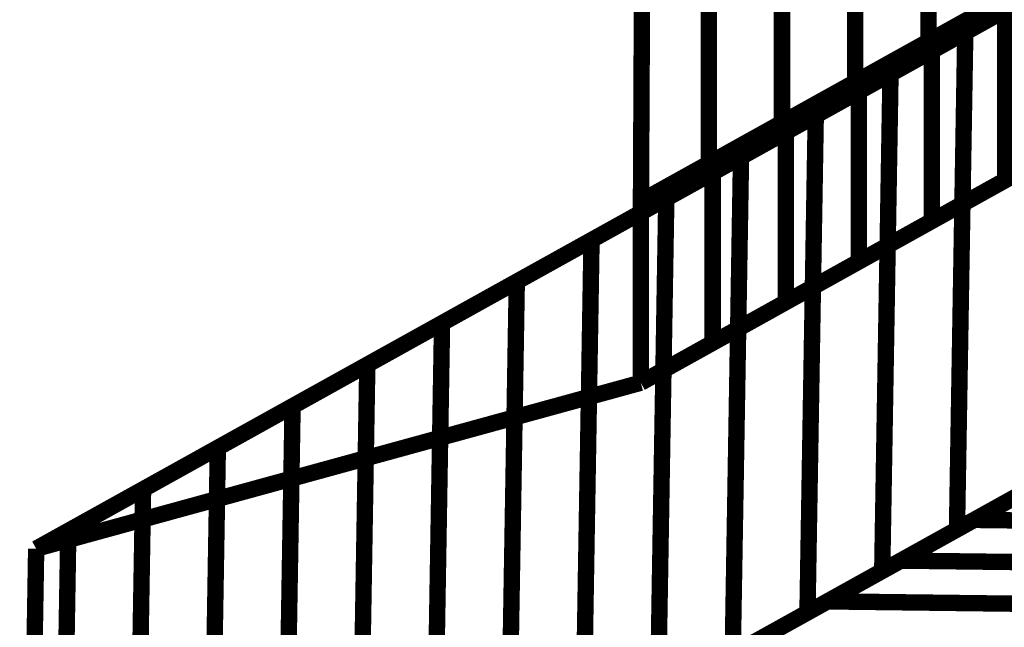
# Model space of a CAD drawing. Extents: x -2.21 to 2.24, y -2.56 to 4.75.
# Drawn here: x 0.65 to 0.83, y -1.82 to -1.71 of the extents above; entities that cross this region are included whole.
import ezdxf

# ---------------------------------------------------------------- set-up
doc = ezdxf.new("R2010")
doc.units = 0
doc.header["$MEASUREMENT"] = 0

msp = doc.modelspace()

# ---------------------------------------------------------------- linework, layer by layer
at = {"color": 0}
for points in [[(0.760874, -1.773201, 0.003, 0.003, 0), (1.429732, -1.401465, 0.003, 0.003, 0)], [(0.760874, -1.773201, 0.003, 0.003, 0), (1.429732, -1.401465, 0.003, 0.003, 0)], [(1.319004, -1.431866, 0.003, 0.003, 0), (0.650146, -1.803602, 0.003, 0.003, 0)], [(1.319004, -1.431866, 0.003, 0.003, 0), (0.650146, -1.803602, 0.003, 0.003, 0)], [(1.317484, -1.522909, 0.003, 0.003, 0), (0.648626, -1.894646, 0.003, 0.003, 0)], [(0.648626, -1.894646, 0.003, 0.003, 0), (1.317484, -1.522909, 0.003, 0.003, 0)], [(1.317484, -1.522909, 0.003, 0.003, 0), (0.648626, -1.894646, 0.003, 0.003, 0)], [(0.648626, -1.894646, 0.003, 0.003, 0), (1.317484, -1.522909, 0.003, 0.003, 0)], [(0.813579, -1.675193, 0.003, 0.003, 0), (0.813579, -1.710665, 0.003, 0.003, 0)], [(0.813579, -1.710665, 0.003, 0.003, 0), (0.813579, -1.675193, 0.003, 0.003, 0)], [(0.813579, -1.675193, 0.003, 0.003, 0), (0.813579, -1.710665, 0.003, 0.003, 0)], [(0.813579, -1.710665, 0.003, 0.003, 0), (0.813579, -1.675193, 0.003, 0.003, 0)], [(0.800157, -1.68265, 0.003, 0.003, 0), (0.800157, -1.718122, 0.003, 0.003, 0)], [(0.800157, -1.718122, 0.003, 0.003, 0), (0.800157, -1.68265, 0.003, 0.003, 0)], [(0.800157, -1.68265, 0.003, 0.003, 0), (0.800157, -1.718122, 0.003, 0.003, 0)], [(0.800157, -1.718122, 0.003, 0.003, 0), (0.800157, -1.68265, 0.003, 0.003, 0)], [(0.786736, -1.69011, 0.003, 0.003, 0), (0.786736, -1.725583, 0.003, 0.003, 0)], [(0.786736, -1.725583, 0.003, 0.003, 0), (0.786736, -1.69011, 0.003, 0.003, 0)], [(0.786736, -1.69011, 0.003, 0.003, 0), (0.786736, -1.725583, 0.003, 0.003, 0)], [(0.786736, -1.725583, 0.003, 0.003, 0), (0.786736, -1.69011, 0.003, 0.003, 0)], [(0.820307, -1.709031, 0.003, 0.003, 0), (0.847681, -1.693815, 0.003, 0.003, 0)], [(0.820307, -1.709031, 0.003, 0.003, 0), (0.847681, -1.693815, 0.003, 0.003, 0)], [(0.840421, -1.695748, 0.003, 0.003, 0), (0.813579, -1.710665, 0.003, 0.003, 0)], [(0.840421, -1.695748, 0.003, 0.003, 0), (0.813579, -1.710665, 0.003, 0.003, 0)], [(0.814201, -1.710319, 0.003, 0.003, 0), (0.840976, -1.695437, 0.003, 0.003, 0)], [(0.814201, -1.710319, 0.003, 0.003, 0), (0.840976, -1.695437, 0.003, 0.003, 0)], [(0.773315, -1.733043, 0.003, 0.003, 0), (0.773315, -1.697571, 0.003, 0.003, 0)], [(0.773315, -1.733043, 0.003, 0.003, 0), (0.773315, -1.697571, 0.003, 0.003, 0)], [(0.806614, -1.716642, 0.003, 0.003, 0), (0.833996, -1.701421, 0.003, 0.003, 0)], [(0.806614, -1.716642, 0.003, 0.003, 0), (0.833996, -1.701421, 0.003, 0.003, 0)], [(0.827, -1.703205, 0.003, 0.003, 0), (0.800157, -1.718122, 0.003, 0.003, 0)], [(0.827, -1.703205, 0.003, 0.003, 0), (0.800157, -1.718122, 0.003, 0.003, 0)], [(0.800815, -1.71776, 0.003, 0.003, 0), (0.827587, -1.702878, 0.003, 0.003, 0)], [(0.800815, -1.71776, 0.003, 0.003, 0), (0.827587, -1.702878, 0.003, 0.003, 0)], [(0.827587, -1.702878, 0.003, 0.003, 0), (0.827587, -1.736122, 0.003, 0.003, 0)], [(0.827587, -1.736122, 0.003, 0.003, 0), (0.827587, -1.702878, 0.003, 0.003, 0)], [(0.827587, -1.702878, 0.003, 0.003, 0), (0.827587, -1.736122, 0.003, 0.003, 0)], [(0.827587, -1.736122, 0.003, 0.003, 0), (0.827587, -1.702878, 0.003, 0.003, 0)], [(0.760909, -1.739937, 0.003, 0.003, 0), (0.761087, -1.704366, 0.003, 0.003, 0)], [(0.761087, -1.704366, 0.003, 0.003, 0), (0.760909, -1.739937, 0.003, 0.003, 0)], [(0.760909, -1.739937, 0.003, 0.003, 0), (0.761087, -1.704366, 0.003, 0.003, 0)], [(0.761087, -1.704366, 0.003, 0.003, 0), (0.760909, -1.739937, 0.003, 0.003, 0)], [(0.792925, -1.724248, 0.003, 0.003, 0), (0.820307, -1.709031, 0.003, 0.003, 0)], [(0.792925, -1.724248, 0.003, 0.003, 0), (0.820307, -1.709031, 0.003, 0.003, 0)], [(0.820307, -1.709031, 0.003, 0.003, 0), (0.818787, -1.800075, 0.003, 0.003, 0)], [(0.818787, -1.800075, 0.003, 0.003, 0), (0.820307, -1.709031, 0.003, 0.003, 0)], [(0.820307, -1.709031, 0.003, 0.003, 0), (0.818787, -1.800075, 0.003, 0.003, 0)], [(0.818787, -1.800075, 0.003, 0.003, 0), (0.820307, -1.709031, 0.003, 0.003, 0)], [(0.813579, -1.710665, 0.003, 0.003, 0), (0.786736, -1.725583, 0.003, 0.003, 0)], [(0.813579, -1.710665, 0.003, 0.003, 0), (0.786736, -1.725583, 0.003, 0.003, 0)], [(0.787429, -1.725197, 0.003, 0.003, 0), (0.814201, -1.710319, 0.003, 0.003, 0)], [(0.787429, -1.725197, 0.003, 0.003, 0), (0.814201, -1.710319, 0.003, 0.003, 0)], [(0.814201, -1.710319, 0.003, 0.003, 0), (0.814201, -1.743563, 0.003, 0.003, 0)], [(0.814201, -1.743563, 0.003, 0.003, 0), (0.814201, -1.710319, 0.003, 0.003, 0)], [(0.814201, -1.710319, 0.003, 0.003, 0), (0.814201, -1.743563, 0.003, 0.003, 0)], [(0.814201, -1.743563, 0.003, 0.003, 0), (0.814201, -1.710319, 0.003, 0.003, 0)], [(0.800157, -1.718122, 0.003, 0.003, 0), (0.773315, -1.733043, 0.003, 0.003, 0)], [(0.800157, -1.718122, 0.003, 0.003, 0), (0.773315, -1.733043, 0.003, 0.003, 0)], [(0.774043, -1.732638, 0.003, 0.003, 0), (0.800815, -1.71776, 0.003, 0.003, 0)], [(0.774043, -1.732638, 0.003, 0.003, 0), (0.800815, -1.71776, 0.003, 0.003, 0)], [(0.779236, -1.731858, 0.003, 0.003, 0), (0.806614, -1.716642, 0.003, 0.003, 0)], [(0.779236, -1.731858, 0.003, 0.003, 0), (0.806614, -1.716642, 0.003, 0.003, 0)], [(0.800815, -1.71776, 0.003, 0.003, 0), (0.800815, -1.751004, 0.003, 0.003, 0)], [(0.800815, -1.751004, 0.003, 0.003, 0), (0.800815, -1.71776, 0.003, 0.003, 0)], [(0.800815, -1.71776, 0.003, 0.003, 0), (0.800815, -1.751004, 0.003, 0.003, 0)], [(0.800815, -1.751004, 0.003, 0.003, 0), (0.800815, -1.71776, 0.003, 0.003, 0)], [(0.806614, -1.716642, 0.003, 0.003, 0), (0.805094, -1.807681, 0.003, 0.003, 0)], [(0.805094, -1.807681, 0.003, 0.003, 0), (0.806614, -1.716642, 0.003, 0.003, 0)], [(0.806614, -1.716642, 0.003, 0.003, 0), (0.805094, -1.807681, 0.003, 0.003, 0)], [(0.805094, -1.807681, 0.003, 0.003, 0), (0.806614, -1.716642, 0.003, 0.003, 0)], [(0.854362, -1.721244, 0.003, 0.003, 0), (0.827587, -1.736122, 0.003, 0.003, 0)], [(0.854362, -1.721244, 0.003, 0.003, 0), (0.827587, -1.736122, 0.003, 0.003, 0)], [(0.760909, -1.739937, 0.003, 0.003, 0), (0.787429, -1.725197, 0.003, 0.003, 0)], [(0.760909, -1.739937, 0.003, 0.003, 0), (0.787429, -1.725197, 0.003, 0.003, 0)], [(0.765551, -1.739465, 0.003, 0.003, 0), (0.792925, -1.724248, 0.003, 0.003, 0)], [(0.765551, -1.739465, 0.003, 0.003, 0), (0.792925, -1.724248, 0.003, 0.003, 0)], [(0.787429, -1.725197, 0.003, 0.003, 0), (0.787429, -1.758441, 0.003, 0.003, 0)], [(0.787429, -1.758441, 0.003, 0.003, 0), (0.787429, -1.725197, 0.003, 0.003, 0)], [(0.787429, -1.725197, 0.003, 0.003, 0), (0.787429, -1.758441, 0.003, 0.003, 0)], [(0.787429, -1.758441, 0.003, 0.003, 0), (0.787429, -1.725197, 0.003, 0.003, 0)], [(0.792925, -1.724248, 0.003, 0.003, 0), (0.791406, -1.815291, 0.003, 0.003, 0)], [(0.791406, -1.815291, 0.003, 0.003, 0), (0.792925, -1.724248, 0.003, 0.003, 0)], [(0.792925, -1.724248, 0.003, 0.003, 0), (0.791406, -1.815291, 0.003, 0.003, 0)], [(0.791406, -1.815291, 0.003, 0.003, 0), (0.792925, -1.724248, 0.003, 0.003, 0)], [(0.786736, -1.725583, 0.003, 0.003, 0), (0.760909, -1.739937, 0.003, 0.003, 0)], [(0.786736, -1.725583, 0.003, 0.003, 0), (0.760909, -1.739937, 0.003, 0.003, 0)], [(0.840976, -1.728681, 0.003, 0.003, 0), (0.814201, -1.743563, 0.003, 0.003, 0)], [(0.840976, -1.728681, 0.003, 0.003, 0), (0.814201, -1.743563, 0.003, 0.003, 0)], [(0.751858, -1.747071, 0.003, 0.003, 0), (0.779236, -1.731858, 0.003, 0.003, 0)], [(0.751858, -1.747071, 0.003, 0.003, 0), (0.779236, -1.731858, 0.003, 0.003, 0)], [(0.760909, -1.739937, 0.003, 0.003, 0), (0.774043, -1.732638, 0.003, 0.003, 0)], [(0.760909, -1.739937, 0.003, 0.003, 0), (0.774043, -1.732638, 0.003, 0.003, 0)], [(0.774043, -1.732638, 0.003, 0.003, 0), (0.774043, -1.765882, 0.003, 0.003, 0)], [(0.774043, -1.765882, 0.003, 0.003, 0), (0.774043, -1.732638, 0.003, 0.003, 0)], [(0.774043, -1.732638, 0.003, 0.003, 0), (0.774043, -1.765882, 0.003, 0.003, 0)], [(0.774043, -1.765882, 0.003, 0.003, 0), (0.774043, -1.732638, 0.003, 0.003, 0)], [(0.779236, -1.731858, 0.003, 0.003, 0), (0.777717, -1.822902, 0.003, 0.003, 0)], [(0.777717, -1.822902, 0.003, 0.003, 0), (0.779236, -1.731858, 0.003, 0.003, 0)], [(0.779236, -1.731858, 0.003, 0.003, 0), (0.777717, -1.822902, 0.003, 0.003, 0)], [(0.777717, -1.822902, 0.003, 0.003, 0), (0.779236, -1.731858, 0.003, 0.003, 0)], [(0.827587, -1.736122, 0.003, 0.003, 0), (0.800815, -1.751004, 0.003, 0.003, 0)], [(0.827587, -1.736122, 0.003, 0.003, 0), (0.800815, -1.751004, 0.003, 0.003, 0)], [(0.738169, -1.754681, 0.003, 0.003, 0), (0.765551, -1.739465, 0.003, 0.003, 0)], [(0.738169, -1.754681, 0.003, 0.003, 0), (0.765551, -1.739465, 0.003, 0.003, 0)], [(0.765551, -1.739465, 0.003, 0.003, 0), (0.764031, -1.830508, 0.003, 0.003, 0)], [(0.764031, -1.830508, 0.003, 0.003, 0), (0.765551, -1.739465, 0.003, 0.003, 0)], [(0.765551, -1.739465, 0.003, 0.003, 0), (0.764031, -1.830508, 0.003, 0.003, 0)], [(0.764031, -1.830508, 0.003, 0.003, 0), (0.765551, -1.739465, 0.003, 0.003, 0)], [(0.760874, -1.773201, 0.003, 0.003, 0), (0.760909, -1.739937, 0.003, 0.003, 0)], [(0.760874, -1.773201, 0.003, 0.003, 0), (0.760909, -1.739937, 0.003, 0.003, 0)], [(0.760909, -1.739937, 0.003, 0.003, 0), (0.760874, -1.773201, 0.003, 0.003, 0)], [(0.760874, -1.773201, 0.003, 0.003, 0), (0.760909, -1.739937, 0.003, 0.003, 0)], [(0.760874, -1.773201, 0.003, 0.003, 0), (0.760909, -1.739937, 0.003, 0.003, 0)], [(0.760909, -1.739937, 0.003, 0.003, 0), (0.760874, -1.773201, 0.003, 0.003, 0)], [(0.814201, -1.743563, 0.003, 0.003, 0), (0.787429, -1.758441, 0.003, 0.003, 0)], [(0.814201, -1.743563, 0.003, 0.003, 0), (0.787429, -1.758441, 0.003, 0.003, 0)], [(0.72448, -1.762287, 0.003, 0.003, 0), (0.751858, -1.747071, 0.003, 0.003, 0)], [(0.72448, -1.762287, 0.003, 0.003, 0), (0.751858, -1.747071, 0.003, 0.003, 0)], [(0.751858, -1.747071, 0.003, 0.003, 0), (0.750343, -1.838114, 0.003, 0.003, 0)], [(0.750343, -1.838114, 0.003, 0.003, 0), (0.751858, -1.747071, 0.003, 0.003, 0)], [(0.751858, -1.747071, 0.003, 0.003, 0), (0.750343, -1.838114, 0.003, 0.003, 0)], [(0.750343, -1.838114, 0.003, 0.003, 0), (0.751858, -1.747071, 0.003, 0.003, 0)], [(0.800815, -1.751004, 0.003, 0.003, 0), (0.774043, -1.765882, 0.003, 0.003, 0)], [(0.800815, -1.751004, 0.003, 0.003, 0), (0.774043, -1.765882, 0.003, 0.003, 0)], [(0.710791, -1.769898, 0.003, 0.003, 0), (0.738169, -1.754681, 0.003, 0.003, 0)], [(0.710791, -1.769898, 0.003, 0.003, 0), (0.738169, -1.754681, 0.003, 0.003, 0)], [(0.738169, -1.754681, 0.003, 0.003, 0), (0.73665, -1.845724, 0.003, 0.003, 0)], [(0.73665, -1.845724, 0.003, 0.003, 0), (0.738169, -1.754681, 0.003, 0.003, 0)], [(0.738169, -1.754681, 0.003, 0.003, 0), (0.73665, -1.845724, 0.003, 0.003, 0)], [(0.73665, -1.845724, 0.003, 0.003, 0), (0.738169, -1.754681, 0.003, 0.003, 0)], [(0.787429, -1.758441, 0.003, 0.003, 0), (0.760874, -1.773201, 0.003, 0.003, 0)], [(0.787429, -1.758441, 0.003, 0.003, 0), (0.760874, -1.773201, 0.003, 0.003, 0)], [(0.697106, -1.777504, 0.003, 0.003, 0), (0.72448, -1.762287, 0.003, 0.003, 0)], [(0.697106, -1.777504, 0.003, 0.003, 0), (0.72448, -1.762287, 0.003, 0.003, 0)], [(0.72448, -1.762287, 0.003, 0.003, 0), (0.722961, -1.853331, 0.003, 0.003, 0)], [(0.722961, -1.853331, 0.003, 0.003, 0), (0.72448, -1.762287, 0.003, 0.003, 0)], [(0.72448, -1.762287, 0.003, 0.003, 0), (0.722961, -1.853331, 0.003, 0.003, 0)], [(0.722961, -1.853331, 0.003, 0.003, 0), (0.72448, -1.762287, 0.003, 0.003, 0)], [(0.774043, -1.765882, 0.003, 0.003, 0), (0.760874, -1.773201, 0.003, 0.003, 0)], [(0.774043, -1.765882, 0.003, 0.003, 0), (0.760874, -1.773201, 0.003, 0.003, 0)], [(0.683417, -1.78511, 0.003, 0.003, 0), (0.710791, -1.769898, 0.003, 0.003, 0)], [(0.683417, -1.78511, 0.003, 0.003, 0), (0.710791, -1.769898, 0.003, 0.003, 0)], [(0.710791, -1.769898, 0.003, 0.003, 0), (0.709272, -1.860941, 0.003, 0.003, 0)], [(0.709272, -1.860941, 0.003, 0.003, 0), (0.710791, -1.769898, 0.003, 0.003, 0)], [(0.710791, -1.769898, 0.003, 0.003, 0), (0.709272, -1.860941, 0.003, 0.003, 0)], [(0.709272, -1.860941, 0.003, 0.003, 0), (0.710791, -1.769898, 0.003, 0.003, 0)], [(0.669724, -1.79272, 0.003, 0.003, 0), (0.697106, -1.777504, 0.003, 0.003, 0)], [(0.669724, -1.79272, 0.003, 0.003, 0), (0.697106, -1.777504, 0.003, 0.003, 0)], [(0.697106, -1.777504, 0.003, 0.003, 0), (0.695587, -1.868547, 0.003, 0.003, 0)], [(0.695587, -1.868547, 0.003, 0.003, 0), (0.697106, -1.777504, 0.003, 0.003, 0)], [(0.697106, -1.777504, 0.003, 0.003, 0), (0.695587, -1.868547, 0.003, 0.003, 0)], [(0.695587, -1.868547, 0.003, 0.003, 0), (0.697106, -1.777504, 0.003, 0.003, 0)], [(0.846161, -1.784858, 0.003, 0.003, 0), (0.818787, -1.800075, 0.003, 0.003, 0)], [(0.846161, -1.784858, 0.003, 0.003, 0), (0.818787, -1.800075, 0.003, 0.003, 0)], [(0.821929, -1.798327, 0.003, 0.003, 0), (0.848783, -1.783402, 0.003, 0.003, 0)], [(0.821929, -1.798327, 0.003, 0.003, 0), (0.848783, -1.783402, 0.003, 0.003, 0)], [(0.656035, -1.800327, 0.003, 0.003, 0), (0.683417, -1.78511, 0.003, 0.003, 0)], [(0.656035, -1.800327, 0.003, 0.003, 0), (0.683417, -1.78511, 0.003, 0.003, 0)], [(0.683417, -1.78511, 0.003, 0.003, 0), (0.681898, -1.876154, 0.003, 0.003, 0)], [(0.681898, -1.876154, 0.003, 0.003, 0), (0.683417, -1.78511, 0.003, 0.003, 0)], [(0.683417, -1.78511, 0.003, 0.003, 0), (0.681898, -1.876154, 0.003, 0.003, 0)], [(0.681898, -1.876154, 0.003, 0.003, 0), (0.683417, -1.78511, 0.003, 0.003, 0)], [(0.808504, -1.805787, 0.003, 0.003, 0), (0.835358, -1.790862, 0.003, 0.003, 0)], [(0.808504, -1.805787, 0.003, 0.003, 0), (0.835358, -1.790862, 0.003, 0.003, 0)], [(0.650146, -1.803602, 0.003, 0.003, 0), (0.669724, -1.79272, 0.003, 0.003, 0)], [(0.650146, -1.803602, 0.003, 0.003, 0), (0.669724, -1.79272, 0.003, 0.003, 0)], [(0.669724, -1.79272, 0.003, 0.003, 0), (0.668205, -1.883764, 0.003, 0.003, 0)], [(0.668205, -1.883764, 0.003, 0.003, 0), (0.669724, -1.79272, 0.003, 0.003, 0)], [(0.669724, -1.79272, 0.003, 0.003, 0), (0.668205, -1.883764, 0.003, 0.003, 0)], [(0.668205, -1.883764, 0.003, 0.003, 0), (0.669724, -1.79272, 0.003, 0.003, 0)], [(0.832476, -1.792465, 0.003, 0.003, 0), (0.805094, -1.807681, 0.003, 0.003, 0)], [(0.832476, -1.792465, 0.003, 0.003, 0), (0.805094, -1.807681, 0.003, 0.003, 0)], [(0.795075, -1.813252, 0.003, 0.003, 0), (0.821929, -1.798327, 0.003, 0.003, 0)], [(0.795075, -1.813252, 0.003, 0.003, 0), (0.821929, -1.798327, 0.003, 0.003, 0)], [(0.821929, -1.798327, 0.003, 0.003, 0), (0.879354, -1.799039, 0.003, 0.003, 0)], [(0.879354, -1.799039, 0.003, 0.003, 0), (0.821929, -1.798327, 0.003, 0.003, 0)], [(0.821929, -1.798327, 0.003, 0.003, 0), (0.879354, -1.799039, 0.003, 0.003, 0)], [(0.879354, -1.799039, 0.003, 0.003, 0), (0.821929, -1.798327, 0.003, 0.003, 0)], [(0.654516, -1.89137, 0.003, 0.003, 0), (0.656035, -1.800327, 0.003, 0.003, 0)], [(0.654516, -1.89137, 0.003, 0.003, 0), (0.656035, -1.800327, 0.003, 0.003, 0)], [(0.818787, -1.800075, 0.003, 0.003, 0), (0.791406, -1.815291, 0.003, 0.003, 0)], [(0.818787, -1.800075, 0.003, 0.003, 0), (0.791406, -1.815291, 0.003, 0.003, 0)], [(0.648626, -1.894646, 0.003, 0.003, 0), (0.650146, -1.803602, 0.003, 0.003, 0)], [(0.650146, -1.803602, 0.003, 0.003, 0), (0.648626, -1.894646, 0.003, 0.003, 0)], [(0.648626, -1.894646, 0.003, 0.003, 0), (0.650146, -1.803602, 0.003, 0.003, 0)], [(0.650146, -1.803602, 0.003, 0.003, 0), (0.648626, -1.894646, 0.003, 0.003, 0)], [(0.78165, -1.820713, 0.003, 0.003, 0), (0.808504, -1.805787, 0.003, 0.003, 0)], [(0.78165, -1.820713, 0.003, 0.003, 0), (0.808504, -1.805787, 0.003, 0.003, 0)], [(0.808504, -1.805787, 0.003, 0.003, 0), (0.865929, -1.8065, 0.003, 0.003, 0)], [(0.865929, -1.8065, 0.003, 0.003, 0), (0.808504, -1.805787, 0.003, 0.003, 0)], [(0.808504, -1.805787, 0.003, 0.003, 0), (0.865929, -1.8065, 0.003, 0.003, 0)], [(0.865929, -1.8065, 0.003, 0.003, 0), (0.808504, -1.805787, 0.003, 0.003, 0)], [(0.805094, -1.807681, 0.003, 0.003, 0), (0.777717, -1.822902, 0.003, 0.003, 0)], [(0.805094, -1.807681, 0.003, 0.003, 0), (0.777717, -1.822902, 0.003, 0.003, 0)], [(0.76822, -1.828177, 0.003, 0.003, 0), (0.795075, -1.813252, 0.003, 0.003, 0)], [(0.76822, -1.828177, 0.003, 0.003, 0), (0.795075, -1.813252, 0.003, 0.003, 0)], [(0.795075, -1.813252, 0.003, 0.003, 0), (0.8525, -1.813965, 0.003, 0.003, 0)], [(0.8525, -1.813965, 0.003, 0.003, 0), (0.795075, -1.813252, 0.003, 0.003, 0)], [(0.795075, -1.813252, 0.003, 0.003, 0), (0.8525, -1.813965, 0.003, 0.003, 0)], [(0.8525, -1.813965, 0.003, 0.003, 0), (0.795075, -1.813252, 0.003, 0.003, 0)], [(0.791406, -1.815291, 0.003, 0.003, 0), (0.764031, -1.830508, 0.003, 0.003, 0)], [(0.791406, -1.815291, 0.003, 0.003, 0), (0.764031, -1.830508, 0.003, 0.003, 0)]]:
    msp.add_lwpolyline(points, format="xyseb", dxfattribs=at)
at = {"color": 7}
for points in [[(0.650146, -1.803602, 0.003, 0.003, 0), (0.760874, -1.773201, 0.003, 0.003, 0)], [(0.648626, -1.894646, 0.003, 0.003, 0), (0.650146, -1.803602, 0.003, 0.003, 0)]]:
    msp.add_lwpolyline(points, format="xyseb", dxfattribs=at)
msp.add_spline([(0.760874, -1.773201), (0.761087, -1.704366), (0.762197, -1.627157), (0.764902, -1.543323), (0.769909, -1.45461), (0.777902, -1.36276), (0.789591, -1.269531), (0.805665, -1.176661), (0.826831, -1.085906), (0.853772, -0.999), (0.887205, -0.917701), (0.927815, -0.843756), (0.976311, -0.778909), (1.033382, -0.724906), (1.099732, -0.683496), (1.176055, -0.656421)], degree=3, dxfattribs=at)

doc.saveas('drawing.dxf')
